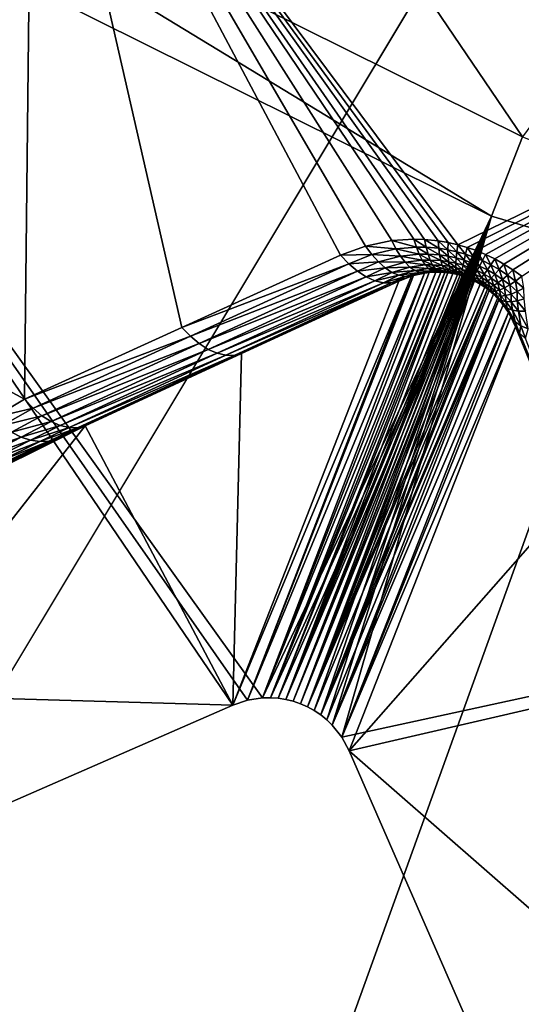
# Model space of a CAD drawing. Extents: x 0 to 86, y 0 to 86.
# Drawn here: x 40.1 to 40.7, y 19.6 to 20.7 of the extents above; entities that cross this region are included whole.
import ezdxf

# ---------------------------------------------------------------- set-up
doc = ezdxf.new("R2010")
doc.units = 0

msp = doc.modelspace()

# ---------------------------------------------------------------- linework, layer by layer
for points in [[(36.599998, 35.450001, 13.38556), (49.400002, 35.450001, 13.38556), (36.599998, 14.15, 13.38556)], [(36.599998, 14.15, 13.38556), (49.400002, 35.450001, 13.38556), (49.400002, 14.15, 13.38556)], [(33.418411, 0, 27.885559), (41.00835, 21.02799, 27.885559), (40.088409, 21.45697, 27.885559)], [(40.088409, 21.45697, 31.18556), (40.681511, 20.58392, 31.18556), (39.689419, 21.076401, 31.18556)], [(41.00835, 21.02799, 31.18556), (40.681511, 20.58392, 31.18556), (40.088409, 21.45697, 31.18556)], [(40.128132, 21.105841, 41.703411), (38.673351, 21.192511, 41.02578), (39.37442, 20.691, 41.02578)], [(40.155182, 21.156639, 41.749039), (40.128132, 21.105841, 41.703411), (41.087101, 20.696079, 41.703411)], [(40.155182, 21.156639, 41.749039), (41.087101, 20.696079, 41.703411), (41.105122, 20.75075, 41.749039)], [(40.128132, 21.105841, 41.703411), (39.37442, 20.691, 41.02578), (40.119011, 20.28797, 41.02578)], [(40.119011, 20.28797, 41.02578), (40.296909, 20.369011, 41.16116), (40.128132, 21.105841, 41.703411)], [(40.50425, 20.46084, 41.313782), (40.533909, 20.46693, 41.329342), (40.128132, 21.105841, 41.703411)], [(40.128132, 21.105841, 41.703411), (40.296909, 20.369011, 41.16116), (40.475761, 20.450371, 41.29483)], [(40.128132, 21.105841, 41.703411), (40.475761, 20.450371, 41.29483), (40.50425, 20.46084, 41.313782)], [(40.533909, 20.46693, 41.329342), (40.558899, 20.46854, 41.339371), (40.128132, 21.105841, 41.703411)], [(40.128132, 21.105841, 41.703411), (40.558899, 20.46854, 41.339371), (40.57085, 20.468201, 41.343201)], [(40.128132, 21.105841, 41.703411), (40.57085, 20.468201, 41.343201), (40.586281, 20.466681, 41.347179)], [(40.586281, 20.466681, 41.347179), (40.597511, 20.46479, 41.3494), (40.128132, 21.105841, 41.703411)], [(40.128132, 21.105841, 41.703411), (40.597511, 20.46479, 41.3494), (40.60841, 20.462299, 41.350979)], [(40.128132, 21.105841, 41.703411), (40.60841, 20.462299, 41.350979), (41.087101, 20.696079, 41.703411)], [(39.639488, 20.9946, 28.885559), (39.689419, 21.076401, 31.18556), (40.646549, 20.49469, 28.885559)], [(40.646549, 20.49469, 28.885559), (39.689419, 21.076401, 31.18556), (40.681511, 20.58392, 31.18556)], [(83, 0, 27.885559), (44.99165, 21.02799, 27.885559), (33.418411, 0, 27.885559)], [(33.418411, 0, 27.885559), (44.99165, 21.02799, 27.885559), (44.011189, 20.76528, 27.885559)], [(41.988811, 20.76528, 27.885559), (41.00835, 21.02799, 27.885559), (33.418411, 0, 27.885559)], [(39.639488, 20.9946, 28.885559), (40.354271, 19.942591, 28.885559), (39.859821, 19.72657, 28.885559)], [(40.646549, 20.49469, 28.885559), (40.388008, 19.95076, 28.885559), (39.639488, 20.9946, 28.885559)], [(39.639488, 20.9946, 28.885559), (40.388008, 19.95076, 28.885559), (40.370781, 19.948151, 28.885559)], [(39.639488, 20.9946, 28.885559), (40.370781, 19.948151, 28.885559), (40.354271, 19.942591, 28.885559)], [(33.418411, 0, 27.885559), (43, 20.676809, 27.885559), (41.988811, 20.76528, 27.885559)], [(33.418411, 0, 27.885559), (44.011189, 20.76528, 27.885559), (43, 20.676809, 27.885559)], [(41.087101, 20.696079, 41.703411), (40.60841, 20.462299, 41.350979), (40.619041, 20.45924, 41.351952)], [(41.087101, 20.696079, 41.703411), (40.619041, 20.45924, 41.351952), (40.629429, 20.455601, 41.352329)], [(40.629429, 20.455601, 41.352329), (40.63969, 20.451349, 41.352119), (41.087101, 20.696079, 41.703411)], [(41.087101, 20.696079, 41.703411), (40.63969, 20.451349, 41.352119), (40.65028, 20.446211, 41.35125)], [(41.087101, 20.696079, 41.703411), (40.65028, 20.446211, 41.35125), (40.66048, 20.440479, 41.349731)], [(40.66048, 20.440479, 41.349731), (40.670761, 20.433861, 41.347439), (41.087101, 20.696079, 41.703411)], [(41.087101, 20.696079, 41.703411), (40.670761, 20.433861, 41.347439), (40.680561, 20.426661, 41.344471)], [(39.37442, 20.691, 41.02578), (40.084148, 20.26722, 40.99184), (40.119011, 20.28797, 41.02578)], [(40.646549, 20.49469, 28.885559), (40.681511, 20.58392, 31.18556), (41.725109, 20.17725, 28.885559)], [(40.646549, 20.49469, 28.885559), (40.396729, 19.95093, 28.885559), (40.388008, 19.95076, 28.885559)], [(40.40543, 19.95034, 28.885559), (40.396729, 19.95093, 28.885559), (40.646549, 20.49469, 28.885559)], [(40.646549, 20.49469, 28.885559), (40.414051, 19.94899, 28.885559), (40.40543, 19.95034, 28.885559)], [(40.646549, 20.49469, 28.885559), (40.422508, 19.94689, 28.885559), (40.414051, 19.94899, 28.885559)], [(40.430759, 19.944071, 28.885559), (40.422508, 19.94689, 28.885559), (40.646549, 20.49469, 28.885559)], [(40.438728, 19.94054, 28.885559), (40.430759, 19.944071, 28.885559), (40.646549, 20.49469, 28.885559)], [(40.646549, 20.49469, 28.885559), (40.446362, 19.936319, 28.885559), (40.438728, 19.94054, 28.885559)], [(40.646549, 20.49469, 28.885559), (40.453602, 19.931459, 28.885559), (40.446362, 19.936319, 28.885559)], [(40.460388, 19.92598, 28.885559), (40.453602, 19.931459, 28.885559), (40.646549, 20.49469, 28.885559)], [(40.646549, 20.49469, 28.885559), (40.466671, 19.919941, 28.885559), (40.460388, 19.92598, 28.885559)], [(40.646549, 20.49469, 28.885559), (40.477539, 19.906321, 28.885559), (40.466671, 19.919941, 28.885559)], [(41.725109, 20.17725, 28.885559), (40.477539, 19.906321, 28.885559), (40.646549, 20.49469, 28.885559)], [(40.50425, 20.46084, 41.313782), (40.538601, 20.45756, 41.321861), (40.533909, 20.46693, 41.329342)], [(40.533909, 20.46693, 41.329342), (40.561642, 20.459551, 41.331638), (40.558899, 20.46854, 41.339371)], [(40.538601, 20.45756, 41.321861), (40.561642, 20.459551, 41.331638), (40.533909, 20.46693, 41.329342)], [(40.561642, 20.459551, 41.331638), (40.572681, 20.459419, 41.335369), (40.558899, 20.46854, 41.339371)], [(40.558899, 20.46854, 41.339371), (40.572681, 20.459419, 41.335369), (40.57085, 20.468201, 41.343201)], [(40.572681, 20.459419, 41.335369), (40.58691, 20.45822, 41.33926), (40.57085, 20.468201, 41.343201)], [(40.57085, 20.468201, 41.343201), (40.58691, 20.45822, 41.33926), (40.586281, 20.466681, 41.347179)], [(40.58691, 20.45822, 41.33926), (40.597279, 20.456591, 41.341419), (40.586281, 20.466681, 41.347179)], [(40.586281, 20.466681, 41.347179), (40.597279, 20.456591, 41.341419), (40.597511, 20.46479, 41.3494)], [(40.597279, 20.456591, 41.341419), (40.607342, 20.45438, 41.342972), (40.597511, 20.46479, 41.3494)], [(40.597511, 20.46479, 41.3494), (40.607342, 20.45438, 41.342972), (40.60841, 20.462299, 41.350979)], [(40.607342, 20.45438, 41.342972), (40.61713, 20.451611, 41.343922), (40.60841, 20.462299, 41.350979)], [(40.60841, 20.462299, 41.350979), (40.61713, 20.451611, 41.343922), (40.619041, 20.45924, 41.351952)], [(40.475761, 20.450371, 41.29483), (40.511299, 20.451151, 41.306702), (40.50425, 20.46084, 41.313782)], [(40.485191, 20.44054, 41.288269), (40.511299, 20.451151, 41.306702), (40.475761, 20.450371, 41.29483)], [(40.485191, 20.44054, 41.288269), (40.518711, 20.44286, 41.29834), (40.511299, 20.451151, 41.306702)], [(40.511299, 20.451151, 41.306702), (40.538601, 20.45756, 41.321861), (40.50425, 20.46084, 41.313782)], [(40.511299, 20.451151, 41.306702), (40.54364, 20.449381, 41.313278), (40.538601, 20.45756, 41.321861)], [(40.518711, 20.44286, 41.29834), (40.54364, 20.449381, 41.313278), (40.511299, 20.451151, 41.306702)], [(40.538601, 20.45756, 41.321861), (40.56472, 20.45162, 41.322929), (40.561642, 20.459551, 41.331638)], [(40.54364, 20.449381, 41.313278), (40.56472, 20.45162, 41.322929), (40.538601, 20.45756, 41.321861)], [(40.54364, 20.449381, 41.313278), (40.5681, 20.44486, 41.313381), (40.56472, 20.45162, 41.322929)], [(40.56472, 20.45162, 41.322929), (40.574829, 20.45166, 41.326618), (40.561642, 20.459551, 41.331638)], [(40.561642, 20.459551, 41.331638), (40.574829, 20.45166, 41.326618), (40.572681, 20.459419, 41.335369)], [(40.56472, 20.45162, 41.322929), (40.57729, 20.445021, 41.317051), (40.574829, 20.45166, 41.326618)], [(40.5681, 20.44486, 41.313381), (40.57729, 20.445021, 41.317051), (40.56472, 20.45162, 41.322929)], [(40.574829, 20.45166, 41.326618), (40.587879, 20.45072, 41.33046), (40.572681, 20.459419, 41.335369)], [(40.572681, 20.459419, 41.335369), (40.587879, 20.45072, 41.33046), (40.58691, 20.45822, 41.33926)], [(40.57729, 20.445021, 41.317051), (40.589161, 20.44429, 41.320889), (40.574829, 20.45166, 41.326618)], [(40.574829, 20.45166, 41.326618), (40.589161, 20.44429, 41.320889), (40.587879, 20.45072, 41.33046)], [(40.587879, 20.45072, 41.33046), (40.597382, 20.449329, 41.332588), (40.58691, 20.45822, 41.33926)], [(40.58691, 20.45822, 41.33926), (40.597382, 20.449329, 41.332588), (40.597279, 20.456591, 41.341419)], [(40.597382, 20.449329, 41.332588), (40.60659, 20.447371, 41.33411), (40.597279, 20.456591, 41.341419)], [(40.597279, 20.456591, 41.341419), (40.60659, 20.447371, 41.33411), (40.607342, 20.45438, 41.342972)], [(40.60659, 20.447371, 41.33411), (40.61557, 20.44487, 41.335049), (40.607342, 20.45438, 41.342972)], [(40.607342, 20.45438, 41.342972), (40.61557, 20.44487, 41.335049), (40.61713, 20.451611, 41.343922)], [(40.624321, 20.441839, 41.335419), (40.61713, 20.451611, 41.343922), (40.61557, 20.44487, 41.335049)], [(40.626701, 20.44828, 41.344292), (40.619041, 20.45924, 41.351952), (40.61713, 20.451611, 41.343922)], [(40.626701, 20.44828, 41.344292), (40.61713, 20.451611, 41.343922), (40.624321, 20.441839, 41.335419)], [(40.629429, 20.455601, 41.352329), (40.619041, 20.45924, 41.351952), (40.626701, 20.44828, 41.344292)], [(40.636139, 20.444349, 41.344082), (40.629429, 20.455601, 41.352329), (40.626701, 20.44828, 41.344292)], [(40.63969, 20.451349, 41.352119), (40.629429, 20.455601, 41.352329), (40.636139, 20.444349, 41.344082)], [(40.64587, 20.439581, 41.343231), (40.63969, 20.451349, 41.352119), (40.636139, 20.444349, 41.344082)], [(40.65028, 20.446211, 41.35125), (40.63969, 20.451349, 41.352119), (40.64587, 20.439581, 41.343231)], [(40.296909, 20.369011, 41.16116), (40.485191, 20.44054, 41.288269), (40.475761, 20.450371, 41.29483)], [(40.30645, 20.35899, 41.15469), (40.485191, 20.44054, 41.288269), (40.296909, 20.369011, 41.16116)], [(40.30645, 20.35899, 41.15469), (40.494991, 20.43236, 41.280182), (40.485191, 20.44054, 41.288269)], [(40.494991, 20.43236, 41.280182), (40.518711, 20.44286, 41.29834), (40.485191, 20.44054, 41.288269)], [(40.494991, 20.43236, 41.280182), (40.526348, 20.436131, 41.288841), (40.518711, 20.44286, 41.29834)], [(40.518711, 20.44286, 41.29834), (40.548939, 20.44252, 41.303749), (40.54364, 20.449381, 41.313278)], [(40.526348, 20.436131, 41.288841), (40.548939, 20.44252, 41.303749), (40.518711, 20.44286, 41.29834)], [(40.526348, 20.436131, 41.288841), (40.554409, 20.43712, 41.293419), (40.548939, 20.44252, 41.303749)], [(40.548939, 20.44252, 41.303749), (40.5681, 20.44486, 41.313381), (40.54364, 20.449381, 41.313278)], [(40.548939, 20.44252, 41.303749), (40.571709, 20.4394, 41.30312), (40.5681, 20.44486, 41.313381)], [(40.554409, 20.43712, 41.293419), (40.571709, 20.4394, 41.30312), (40.548939, 20.44252, 41.303749)], [(40.5681, 20.44486, 41.313381), (40.580021, 20.4396, 41.30682), (40.57729, 20.445021, 41.317051)], [(40.571709, 20.4394, 41.30312), (40.580021, 20.4396, 41.30682), (40.5681, 20.44486, 41.313381)], [(40.580021, 20.4396, 41.30682), (40.590752, 20.438999, 41.31068), (40.57729, 20.445021, 41.317051)], [(40.57729, 20.445021, 41.317051), (40.590752, 20.438999, 41.31068), (40.589161, 20.44429, 41.320889)], [(40.589161, 20.44429, 41.320889), (40.597809, 20.443081, 41.323021), (40.587879, 20.45072, 41.33046)], [(40.587879, 20.45072, 41.33046), (40.597809, 20.443081, 41.323021), (40.597382, 20.449329, 41.332588)], [(40.590752, 20.438999, 41.31068), (40.59856, 20.43795, 41.312832), (40.589161, 20.44429, 41.320889)], [(40.589161, 20.44429, 41.320889), (40.59856, 20.43795, 41.312832), (40.597809, 20.443081, 41.323021)], [(40.597809, 20.443081, 41.323021), (40.60619, 20.441351, 41.324539), (40.597382, 20.449329, 41.332588)], [(40.597382, 20.449329, 41.332588), (40.60619, 20.441351, 41.324539), (40.60659, 20.447371, 41.33411)], [(40.59856, 20.43795, 41.312832), (40.60614, 20.436411, 41.314362), (40.597809, 20.443081, 41.323021)], [(40.597809, 20.443081, 41.323021), (40.60614, 20.436411, 41.314362), (40.60619, 20.441351, 41.324539)], [(40.60614, 20.436411, 41.314362), (40.613522, 20.434401, 41.3153), (40.60619, 20.441351, 41.324539)], [(40.60619, 20.441351, 41.324539), (40.614349, 20.43911, 41.32547), (40.60659, 20.447371, 41.33411)], [(40.60619, 20.441351, 41.324539), (40.613522, 20.434401, 41.3153), (40.614349, 20.43911, 41.32547)], [(40.60659, 20.447371, 41.33411), (40.614349, 20.43911, 41.32547), (40.61557, 20.44487, 41.335049)], [(40.622311, 20.436371, 41.32584), (40.61557, 20.44487, 41.335049), (40.614349, 20.43911, 41.32547)], [(40.624321, 20.441839, 41.335419), (40.61557, 20.44487, 41.335049), (40.622311, 20.436371, 41.32584)], [(40.63015, 20.43309, 41.325642), (40.624321, 20.441839, 41.335419), (40.622311, 20.436371, 41.32584)], [(40.63295, 20.43824, 41.33522), (40.626701, 20.44828, 41.344292), (40.624321, 20.441839, 41.335419)], [(40.63295, 20.43824, 41.33522), (40.624321, 20.441839, 41.335419), (40.63015, 20.43309, 41.325642)], [(40.636139, 20.444349, 41.344082), (40.626701, 20.44828, 41.344292), (40.63295, 20.43824, 41.33522)], [(40.64183, 20.433849, 41.334381), (40.636139, 20.444349, 41.344082), (40.63295, 20.43824, 41.33522)], [(40.64587, 20.439581, 41.343231), (40.636139, 20.444349, 41.344082), (40.64183, 20.433849, 41.334381)], [(40.655231, 20.43425, 41.341751), (40.65028, 20.446211, 41.35125), (40.64587, 20.439581, 41.343231)], [(40.66048, 20.440479, 41.349731), (40.65028, 20.446211, 41.35125), (40.655231, 20.43425, 41.341751)], [(40.664631, 20.428049, 41.339512), (40.66048, 20.440479, 41.349731), (40.655231, 20.43425, 41.341751)], [(40.670761, 20.433861, 41.347439), (40.66048, 20.440479, 41.349731), (40.664631, 20.428049, 41.339512)], [(40.31641, 20.350651, 41.146641), (40.494991, 20.43236, 41.280182), (40.30645, 20.35899, 41.15469)], [(40.31641, 20.350651, 41.146641), (40.504951, 20.42602, 41.270741), (40.494991, 20.43236, 41.280182)], [(40.388008, 19.95076, 28.885559), (40.570969, 20.43033, 41.25943), (40.370781, 19.948151, 28.885559)], [(40.370781, 19.948151, 28.885559), (40.570969, 20.43033, 41.25943), (40.558578, 20.42765, 41.246441)], [(40.396729, 19.95093, 28.885559), (40.583439, 20.431379, 41.269669), (40.388008, 19.95076, 28.885559)], [(40.388008, 19.95076, 28.885559), (40.583439, 20.431379, 41.269669), (40.576038, 20.43096, 41.26392)], [(40.388008, 19.95076, 28.885559), (40.576038, 20.43096, 41.26392), (40.570969, 20.43033, 41.25943)], [(40.396729, 19.95093, 28.885559), (40.58939, 20.431311, 41.273571), (40.583439, 20.431379, 41.269669)], [(40.396729, 19.95093, 28.885559), (40.59375, 20.431021, 41.27602), (40.58939, 20.431311, 41.273571)], [(40.40543, 19.95034, 28.885559), (40.59375, 20.431021, 41.27602), (40.396729, 19.95093, 28.885559)], [(40.40543, 19.95034, 28.885559), (40.597061, 20.43066, 41.277641), (40.59375, 20.431021, 41.27602)], [(40.414051, 19.94899, 28.885559), (40.597061, 20.43066, 41.277641), (40.40543, 19.95034, 28.885559)], [(40.414051, 19.94899, 28.885559), (40.602638, 20.429779, 41.279911), (40.597061, 20.43066, 41.277641)], [(40.608051, 20.428591, 41.281521), (40.602638, 20.429779, 41.279911), (40.414051, 19.94899, 28.885559)], [(40.504951, 20.42602, 41.270741), (40.526348, 20.436131, 41.288841), (40.494991, 20.43236, 41.280182)], [(40.504951, 20.42602, 41.270741), (40.534061, 20.431089, 41.278412), (40.526348, 20.436131, 41.288841)], [(40.514839, 20.421671, 41.26017), (40.534061, 20.431089, 41.278412), (40.504951, 20.42602, 41.270741)], [(40.514839, 20.421671, 41.26017), (40.541691, 20.427839, 41.267231), (40.534061, 20.431089, 41.278412)], [(40.534061, 20.431089, 41.278412), (40.554409, 20.43712, 41.293419), (40.526348, 20.436131, 41.288841)], [(40.534061, 20.431089, 41.278412), (40.559971, 20.43325, 41.282471), (40.554409, 20.43712, 41.293419)], [(40.541691, 20.427839, 41.267231), (40.559971, 20.43325, 41.282471), (40.534061, 20.431089, 41.278412)], [(40.541691, 20.427839, 41.267231), (40.565521, 20.430969, 41.27108), (40.559971, 20.43325, 41.282471)], [(40.549099, 20.426439, 41.255531), (40.565521, 20.430969, 41.27108), (40.541691, 20.427839, 41.267231)], [(40.549099, 20.426439, 41.255531), (40.558578, 20.42765, 41.246441), (40.565521, 20.430969, 41.27108)], [(40.554409, 20.43712, 41.293419), (40.575508, 20.435289, 41.292309), (40.571709, 20.4394, 41.30312)], [(40.559971, 20.43325, 41.282471), (40.575508, 20.435289, 41.292309), (40.554409, 20.43712, 41.293419)], [(40.558578, 20.42765, 41.246441), (40.570969, 20.43033, 41.25943), (40.565521, 20.430969, 41.27108)], [(40.559971, 20.43325, 41.282471), (40.579441, 20.4326, 41.281101), (40.575508, 20.435289, 41.292309)], [(40.565521, 20.430969, 41.27108), (40.579441, 20.4326, 41.281101), (40.559971, 20.43325, 41.282471)], [(40.565521, 20.430969, 41.27108), (40.576038, 20.43096, 41.26392), (40.579441, 20.4326, 41.281101)], [(40.570969, 20.43033, 41.25943), (40.576038, 20.43096, 41.26392), (40.565521, 20.430969, 41.27108)], [(40.571709, 20.4394, 41.30312), (40.58297, 20.435471, 41.296059), (40.580021, 20.4396, 41.30682)], [(40.575508, 20.435289, 41.292309), (40.58297, 20.435471, 41.296059), (40.571709, 20.4394, 41.30312)], [(40.575508, 20.435289, 41.292309), (40.586109, 20.43269, 41.28492), (40.58297, 20.435471, 41.296059)], [(40.579441, 20.4326, 41.281101), (40.586109, 20.43269, 41.28492), (40.575508, 20.435289, 41.292309)], [(40.576038, 20.43096, 41.26392), (40.583439, 20.431379, 41.269669), (40.579441, 20.4326, 41.281101)], [(40.579441, 20.4326, 41.281101), (40.58939, 20.431311, 41.273571), (40.586109, 20.43269, 41.28492)], [(40.583439, 20.431379, 41.269669), (40.58939, 20.431311, 41.273571), (40.579441, 20.4326, 41.281101)], [(40.58297, 20.435471, 41.296059), (40.592609, 20.434931, 41.299969), (40.580021, 20.4396, 41.30682)], [(40.580021, 20.4396, 41.30682), (40.592609, 20.434931, 41.299969), (40.590752, 20.438999, 41.31068)], [(40.586109, 20.43269, 41.28492), (40.594719, 20.43214, 41.28891), (40.58297, 20.435471, 41.296059)], [(40.58297, 20.435471, 41.296059), (40.594719, 20.43214, 41.28891), (40.592609, 20.434931, 41.299969)], [(40.58939, 20.431311, 41.273571), (40.59375, 20.431021, 41.27602), (40.586109, 20.43269, 41.28492)], [(40.586109, 20.43269, 41.28492), (40.59375, 20.431021, 41.27602), (40.594719, 20.43214, 41.28891)], [(40.592609, 20.434931, 41.299969), (40.599628, 20.43399, 41.302151), (40.590752, 20.438999, 41.31068)], [(40.590752, 20.438999, 41.31068), (40.599628, 20.43399, 41.302151), (40.59856, 20.43795, 41.312832)], [(40.594719, 20.43214, 41.28891), (40.60099, 20.43125, 41.29113), (40.592609, 20.434931, 41.299969)], [(40.592609, 20.434931, 41.299969), (40.60099, 20.43125, 41.29113), (40.599628, 20.43399, 41.302151)], [(40.59375, 20.431021, 41.27602), (40.597061, 20.43066, 41.277641), (40.594719, 20.43214, 41.28891)], [(40.597061, 20.43066, 41.277641), (40.602638, 20.429779, 41.279911), (40.594719, 20.43214, 41.28891)], [(40.594719, 20.43214, 41.28891), (40.602638, 20.429779, 41.279911), (40.60099, 20.43125, 41.29113)], [(40.599628, 20.43399, 41.302151), (40.606441, 20.43261, 41.303699), (40.59856, 20.43795, 41.312832)], [(40.59856, 20.43795, 41.312832), (40.606441, 20.43261, 41.303699), (40.60614, 20.436411, 41.314362)], [(40.60099, 20.43125, 41.29113), (40.607079, 20.429991, 41.292709), (40.599628, 20.43399, 41.302151)], [(40.599628, 20.43399, 41.302151), (40.607079, 20.429991, 41.292709), (40.606441, 20.43261, 41.303699)], [(40.602638, 20.429779, 41.279911), (40.608051, 20.428591, 41.281521), (40.60099, 20.43125, 41.29113)], [(40.60099, 20.43125, 41.29113), (40.608051, 20.428591, 41.281521), (40.607079, 20.429991, 41.292709)], [(40.606441, 20.43261, 41.303699), (40.61306, 20.430799, 41.304649), (40.60614, 20.436411, 41.314362)], [(40.60614, 20.436411, 41.314362), (40.61306, 20.430799, 41.304649), (40.613522, 20.434401, 41.3153)], [(40.607079, 20.429991, 41.292709), (40.612999, 20.42836, 41.293678), (40.606441, 20.43261, 41.303699)], [(40.606441, 20.43261, 41.303699), (40.612999, 20.42836, 41.293678), (40.61306, 20.430799, 41.304649)], [(40.608051, 20.428591, 41.281521), (40.61097, 20.427811, 41.282139), (40.607079, 20.429991, 41.292709)], [(40.607079, 20.429991, 41.292709), (40.61097, 20.427811, 41.282139), (40.612999, 20.42836, 41.293678)], [(40.618771, 20.426371, 41.29406), (40.61306, 20.430799, 41.304649), (40.612999, 20.42836, 41.293678)], [(40.619518, 20.428579, 41.305031), (40.613522, 20.434401, 41.3153), (40.61306, 20.430799, 41.304649)], [(40.619518, 20.428579, 41.305031), (40.61306, 20.430799, 41.304649), (40.618771, 20.426371, 41.29406)], [(40.620701, 20.431931, 41.31567), (40.614349, 20.43911, 41.32547), (40.613522, 20.434401, 41.3153)], [(40.620701, 20.431931, 41.31567), (40.613522, 20.434401, 41.3153), (40.619518, 20.428579, 41.305031)], [(40.622311, 20.436371, 41.32584), (40.614349, 20.43911, 41.32547), (40.620701, 20.431931, 41.31567)], [(40.625881, 20.42592, 41.304821), (40.620701, 20.431931, 41.31567), (40.619518, 20.428579, 41.305031)], [(40.627789, 20.42897, 41.315472), (40.622311, 20.436371, 41.32584), (40.620701, 20.431931, 41.31567)], [(40.627789, 20.42897, 41.315472), (40.620701, 20.431931, 41.31567), (40.625881, 20.42592, 41.304821)], [(40.63015, 20.43309, 41.325642), (40.622311, 20.436371, 41.32584), (40.627789, 20.42897, 41.315472)], [(40.63242, 20.422649, 41.30397), (40.627789, 20.42897, 41.315472), (40.625881, 20.42592, 41.304821)], [(40.635059, 20.425329, 41.314621), (40.63015, 20.43309, 41.325642), (40.627789, 20.42897, 41.315472)], [(40.635059, 20.425329, 41.314621), (40.627789, 20.42897, 41.315472), (40.63242, 20.422649, 41.30397)], [(40.63821, 20.42907, 41.324799), (40.63295, 20.43824, 41.33522), (40.63015, 20.43309, 41.325642)], [(40.63821, 20.42907, 41.324799), (40.63015, 20.43309, 41.325642), (40.635059, 20.425329, 41.314621)], [(40.64183, 20.433849, 41.334381), (40.63295, 20.43824, 41.33522), (40.63821, 20.42907, 41.324799)], [(40.642029, 20.421209, 41.313148), (40.63821, 20.42907, 41.324799), (40.635059, 20.425329, 41.314621)], [(40.645939, 20.424549, 41.323341), (40.64183, 20.433849, 41.334381), (40.63821, 20.42907, 41.324799)], [(40.645939, 20.424549, 41.323341), (40.63821, 20.42907, 41.324799), (40.642029, 20.421209, 41.313148)], [(40.65036, 20.428909, 41.332909), (40.64587, 20.439581, 41.343231), (40.64183, 20.433849, 41.334381)], [(40.65036, 20.428909, 41.332909), (40.64183, 20.433849, 41.334381), (40.645939, 20.424549, 41.323341)], [(40.655231, 20.43425, 41.341751), (40.64587, 20.439581, 41.343231), (40.65036, 20.428909, 41.332909)], [(40.653679, 20.41926, 41.32114), (40.65036, 20.428909, 41.332909), (40.645939, 20.424549, 41.323341)], [(40.658909, 20.423161, 41.330711), (40.655231, 20.43425, 41.341751), (40.65036, 20.428909, 41.332909)], [(40.658909, 20.423161, 41.330711), (40.65036, 20.428909, 41.332909), (40.653679, 20.41926, 41.32114)], [(40.664631, 20.428049, 41.339512), (40.655231, 20.43425, 41.341751), (40.658909, 20.423161, 41.330711)], [(40.673569, 20.421289, 41.33662), (40.670761, 20.433861, 41.347439), (40.664631, 20.428049, 41.339512)], [(40.680561, 20.426661, 41.344471), (40.670761, 20.433861, 41.347439), (40.673569, 20.421289, 41.33662)], [(40.32655, 20.344191, 41.137218), (40.504951, 20.42602, 41.270741), (40.31641, 20.350651, 41.146641)], [(40.32655, 20.344191, 41.137218), (40.514839, 20.421671, 41.26017), (40.504951, 20.42602, 41.270741)], [(40.336632, 20.33975, 41.12664), (40.514839, 20.421671, 41.26017), (40.32655, 20.344191, 41.137218)], [(40.336632, 20.33975, 41.12664), (40.524429, 20.41939, 41.248711), (40.514839, 20.421671, 41.26017)], [(40.346432, 20.33744, 41.11515), (40.524429, 20.41939, 41.248711), (40.336632, 20.33975, 41.12664)], [(40.346432, 20.33744, 41.11515), (40.533501, 20.41926, 41.236622), (40.524429, 20.41939, 41.248711)], [(40.355701, 20.337311, 41.103008), (40.533501, 20.41926, 41.236622), (40.346432, 20.33744, 41.11515)], [(40.541851, 20.421261, 41.22419), (40.354271, 19.942591, 28.885559), (40.556141, 20.42692, 41.243542)], [(40.556141, 20.42692, 41.243542), (40.354271, 19.942591, 28.885559), (40.370781, 19.948151, 28.885559)], [(40.354271, 19.942591, 28.885559), (40.541851, 20.421261, 41.22419), (40.364239, 20.339359, 41.090519)], [(40.364239, 20.339359, 41.090519), (40.541851, 20.421261, 41.22419), (40.355701, 20.337311, 41.103008)], [(40.355701, 20.337311, 41.103008), (40.541851, 20.421261, 41.22419), (40.533501, 20.41926, 41.236622)], [(40.370781, 19.948151, 28.885559), (40.558578, 20.42765, 41.246441), (40.556141, 20.42692, 41.243542)], [(40.608051, 20.428591, 41.281521), (40.414051, 19.94899, 28.885559), (40.61097, 20.427811, 41.282139)], [(40.61097, 20.427811, 41.282139), (40.414051, 19.94899, 28.885559), (40.422508, 19.94689, 28.885559)], [(40.61097, 20.427811, 41.282139), (40.422508, 19.94689, 28.885559), (40.613319, 20.427099, 41.282509)], [(40.613319, 20.427099, 41.282509), (40.422508, 19.94689, 28.885559), (40.430759, 19.944071, 28.885559)], [(40.613319, 20.427099, 41.282509), (40.430759, 19.944071, 28.885559), (40.618462, 20.42531, 41.282902)], [(40.618462, 20.42531, 41.282902), (40.430759, 19.944071, 28.885559), (40.623539, 20.423201, 41.282688)], [(40.623539, 20.423201, 41.282688), (40.430759, 19.944071, 28.885559), (40.438728, 19.94054, 28.885559)], [(40.623539, 20.423201, 41.282688), (40.438728, 19.94054, 28.885559), (40.627209, 20.42144, 41.282139)], [(40.438728, 19.94054, 28.885559), (40.633801, 20.417761, 41.280239), (40.627209, 20.42144, 41.282139)], [(40.63887, 20.414431, 41.277908), (40.633801, 20.417761, 41.280239), (40.438728, 19.94054, 28.885559)], [(40.524429, 20.41939, 41.248711), (40.541691, 20.427839, 41.267231), (40.514839, 20.421671, 41.26017)], [(40.524429, 20.41939, 41.248711), (40.549099, 20.426439, 41.255531), (40.541691, 20.427839, 41.267231)], [(40.533501, 20.41926, 41.236622), (40.549099, 20.426439, 41.255531), (40.524429, 20.41939, 41.248711)], [(40.541851, 20.421261, 41.22419), (40.556141, 20.42692, 41.243542), (40.533501, 20.41926, 41.236622)], [(40.533501, 20.41926, 41.236622), (40.556141, 20.42692, 41.243542), (40.549099, 20.426439, 41.255531)], [(40.556141, 20.42692, 41.243542), (40.558578, 20.42765, 41.246441), (40.549099, 20.426439, 41.255531)], [(40.613319, 20.427099, 41.282509), (40.612999, 20.42836, 41.293678), (40.61097, 20.427811, 41.282139)], [(40.618462, 20.42531, 41.282902), (40.618771, 20.426371, 41.29406), (40.612999, 20.42836, 41.293678)], [(40.618462, 20.42531, 41.282902), (40.612999, 20.42836, 41.293678), (40.613319, 20.427099, 41.282509)], [(40.623539, 20.423201, 41.282688), (40.618771, 20.426371, 41.29406), (40.618462, 20.42531, 41.282902)], [(40.624458, 20.42399, 41.29385), (40.619518, 20.428579, 41.305031), (40.618771, 20.426371, 41.29406)], [(40.623539, 20.423201, 41.282688), (40.624458, 20.42399, 41.29385), (40.618771, 20.426371, 41.29406)], [(40.625881, 20.42592, 41.304821), (40.619518, 20.428579, 41.305031), (40.624458, 20.42399, 41.29385)], [(40.63031, 20.42108, 41.29298), (40.624458, 20.42399, 41.29385), (40.623539, 20.423201, 41.282688)], [(40.623539, 20.423201, 41.282688), (40.627209, 20.42144, 41.282139), (40.63031, 20.42108, 41.29298)], [(40.63031, 20.42108, 41.29298), (40.625881, 20.42592, 41.304821), (40.624458, 20.42399, 41.29385)], [(40.63242, 20.422649, 41.30397), (40.625881, 20.42592, 41.304821), (40.63031, 20.42108, 41.29298)], [(40.63031, 20.42108, 41.29298), (40.627209, 20.42144, 41.282139), (40.633801, 20.417761, 41.280239)], [(40.635921, 20.417801, 41.291458), (40.63242, 20.422649, 41.30397), (40.63031, 20.42108, 41.29298)], [(40.633801, 20.417761, 41.280239), (40.635921, 20.417801, 41.291458), (40.63031, 20.42108, 41.29298)], [(40.638672, 20.418961, 41.302471), (40.635059, 20.425329, 41.314621), (40.63242, 20.422649, 41.30397)], [(40.638672, 20.418961, 41.302471), (40.63242, 20.422649, 41.30397), (40.635921, 20.417801, 41.291458)], [(40.63887, 20.414431, 41.277908), (40.635921, 20.417801, 41.291458), (40.633801, 20.417761, 41.280239)], [(40.642029, 20.421209, 41.313148), (40.635059, 20.425329, 41.314621), (40.638672, 20.418961, 41.302471)], [(40.641541, 20.41398, 41.289169), (40.638672, 20.418961, 41.302471), (40.635921, 20.417801, 41.291458)], [(40.63887, 20.414431, 41.277908), (40.641541, 20.41398, 41.289169), (40.635921, 20.417801, 41.291458)], [(40.644932, 20.41464, 41.300228), (40.642029, 20.421209, 41.313148), (40.638672, 20.418961, 41.302471)], [(40.644932, 20.41464, 41.300228), (40.638672, 20.418961, 41.302471), (40.641541, 20.41398, 41.289169)], [(40.648991, 20.41641, 41.310928), (40.645939, 20.424549, 41.323341), (40.642029, 20.421209, 41.313148)], [(40.648991, 20.41641, 41.310928), (40.642029, 20.421209, 41.313148), (40.644932, 20.41464, 41.300228)], [(40.653679, 20.41926, 41.32114), (40.645939, 20.424549, 41.323341), (40.648991, 20.41641, 41.310928)], [(40.655579, 20.41114, 41.30806), (40.653679, 20.41926, 41.32114), (40.648991, 20.41641, 41.310928)], [(40.660992, 20.413481, 41.318279), (40.658909, 20.423161, 41.330711), (40.653679, 20.41926, 41.32114)], [(40.660992, 20.413481, 41.318279), (40.653679, 20.41926, 41.32114), (40.655579, 20.41114, 41.30806)], [(40.667019, 20.41687, 41.32785), (40.664631, 20.428049, 41.339512), (40.658909, 20.423161, 41.330711)], [(40.667019, 20.41687, 41.32785), (40.658909, 20.423161, 41.330711), (40.660992, 20.413481, 41.318279)], [(40.673569, 20.421289, 41.33662), (40.664631, 20.428049, 41.339512), (40.667019, 20.41687, 41.32785)], [(40.67543, 20.40934, 41.323952), (40.673569, 20.421289, 41.33662), (40.667019, 20.41687, 41.32785)], [(40.68288, 20.4132, 41.332668), (40.680561, 20.426661, 41.344471), (40.673569, 20.421289, 41.33662)], [(40.68288, 20.4132, 41.332668), (40.673569, 20.421289, 41.33662), (40.67543, 20.40934, 41.323952)], [(40.641998, 20.412121, 41.276031), (40.63887, 20.414431, 41.277908), (40.438728, 19.94054, 28.885559)], [(40.438728, 19.94054, 28.885559), (40.446362, 19.936319, 28.885559), (40.641998, 20.412121, 41.276031)], [(40.641998, 20.412121, 41.276031), (40.446362, 19.936319, 28.885559), (40.453602, 19.931459, 28.885559)], [(40.641998, 20.412121, 41.276031), (40.453602, 19.931459, 28.885559), (40.643681, 20.410789, 41.274879)], [(40.643681, 20.410789, 41.274879), (40.453602, 19.931459, 28.885559), (40.648708, 20.406429, 41.270748)], [(40.63887, 20.414431, 41.277908), (40.641998, 20.412121, 41.276031), (40.646858, 20.40979, 41.286201)], [(40.646858, 20.40979, 41.286201), (40.641541, 20.41398, 41.289169), (40.63887, 20.414431, 41.277908)], [(40.646858, 20.40979, 41.286201), (40.644932, 20.41464, 41.300228), (40.641541, 20.41398, 41.289169)], [(40.646858, 20.40979, 41.286201), (40.641998, 20.412121, 41.276031), (40.643681, 20.410789, 41.274879)], [(40.646858, 20.40979, 41.286201), (40.643681, 20.410789, 41.274879), (40.648708, 20.406429, 41.270748)], [(40.650841, 20.40991, 41.29731), (40.648991, 20.41641, 41.310928), (40.644932, 20.41464, 41.300228)], [(40.650841, 20.40991, 41.29731), (40.644932, 20.41464, 41.300228), (40.646858, 20.40979, 41.286201)], [(40.65237, 20.40477, 41.282162), (40.650841, 20.40991, 41.29731), (40.646858, 20.40979, 41.286201)], [(40.648708, 20.406429, 41.270748), (40.65237, 20.40477, 41.282162), (40.646858, 20.40979, 41.286201)], [(40.655579, 20.41114, 41.30806), (40.648991, 20.41641, 41.310928), (40.650841, 20.40991, 41.29731)], [(40.656952, 20.40423, 41.29335), (40.655579, 20.41114, 41.30806), (40.650841, 20.40991, 41.29731)], [(40.656952, 20.40423, 41.29335), (40.650841, 20.40991, 41.29731), (40.65237, 20.40477, 41.282162)], [(40.662369, 20.404819, 41.304138), (40.660992, 20.413481, 41.318279), (40.655579, 20.41114, 41.30806)], [(40.662369, 20.404819, 41.304138), (40.655579, 20.41114, 41.30806), (40.656952, 20.40423, 41.29335)], [(40.66856, 20.40653, 41.3144), (40.667019, 20.41687, 41.32785), (40.660992, 20.413481, 41.318279)], [(40.66856, 20.40653, 41.3144), (40.660992, 20.413481, 41.318279), (40.662369, 20.404819, 41.304138)], [(40.67543, 20.40934, 41.323952), (40.667019, 20.41687, 41.32785), (40.66856, 20.40653, 41.3144)], [(40.675621, 20.399, 41.309738), (40.67543, 20.40934, 41.323952), (40.66856, 20.40653, 41.3144)], [(40.6833, 20.401171, 41.319279), (40.68288, 20.4132, 41.332668), (40.67543, 20.40934, 41.323952)], [(40.6833, 20.401171, 41.319279), (40.67543, 20.40934, 41.323952), (40.675621, 20.399, 41.309738)], [(40.453602, 19.931459, 28.885559), (40.653439, 20.401711, 41.265789), (40.648708, 20.406429, 41.270748)], [(40.453602, 19.931459, 28.885559), (40.654911, 20.400089, 41.264), (40.653439, 20.401711, 41.265789)], [(40.460388, 19.92598, 28.885559), (40.654911, 20.400089, 41.264), (40.453602, 19.931459, 28.885559)], [(40.460388, 19.92598, 28.885559), (40.466671, 19.919941, 28.885559), (40.654911, 20.400089, 41.264)], [(40.466671, 19.919941, 28.885559), (40.659729, 20.394251, 41.257191), (40.654911, 20.400089, 41.264)], [(40.653439, 20.401711, 41.265789), (40.65237, 20.40477, 41.282162), (40.648708, 20.406429, 41.270748)], [(40.657509, 20.399321, 41.277309), (40.656952, 20.40423, 41.29335), (40.65237, 20.40477, 41.282162)], [(40.653439, 20.401711, 41.265789), (40.657509, 20.399321, 41.277309), (40.65237, 20.40477, 41.282162)], [(40.653439, 20.401711, 41.265789), (40.654911, 20.400089, 41.264), (40.664249, 20.39073, 41.26889)], [(40.664249, 20.39073, 41.26889), (40.657509, 20.399321, 41.277309), (40.653439, 20.401711, 41.265789)], [(40.664249, 20.39073, 41.26889), (40.654911, 20.400089, 41.264), (40.659729, 20.394251, 41.257191)], [(40.662621, 20.398069, 41.288589), (40.662369, 20.404819, 41.304138), (40.656952, 20.40423, 41.29335)], [(40.662621, 20.398069, 41.288589), (40.656952, 20.40423, 41.29335), (40.657509, 20.399321, 41.277309)], [(40.664249, 20.39073, 41.26889), (40.662621, 20.398069, 41.288589), (40.657509, 20.399321, 41.277309)], [(40.66869, 20.397961, 41.29945), (40.66856, 20.40653, 41.3144), (40.662369, 20.404819, 41.304138)], [(40.66869, 20.397961, 41.29945), (40.662369, 20.404819, 41.304138), (40.662621, 20.398069, 41.288589)], [(40.670021, 20.38834, 41.280319), (40.66869, 20.397961, 41.29945), (40.662621, 20.398069, 41.288589)], [(40.670021, 20.38834, 41.280319), (40.662621, 20.398069, 41.288589), (40.664249, 20.39073, 41.26889)], [(40.675621, 20.399, 41.309738), (40.66856, 20.40653, 41.3144), (40.66869, 20.397961, 41.29945)], [(40.676922, 20.387131, 41.291309), (40.675621, 20.399, 41.309738), (40.66869, 20.397961, 41.29945)], [(40.676922, 20.387131, 41.291309), (40.66869, 20.397961, 41.29945), (40.670021, 20.38834, 41.280319)], [(40.684841, 20.38711, 41.301651), (40.6833, 20.401171, 41.319279), (40.675621, 20.399, 41.309738)], [(40.684841, 20.38711, 41.301651), (40.675621, 20.399, 41.309738), (40.676922, 20.387131, 41.291309)], [(40.466671, 19.919941, 28.885559), (40.665588, 20.385651, 41.246319), (40.659729, 20.394251, 41.257191)], [(40.477539, 19.906321, 28.885559), (40.665588, 20.385651, 41.246319), (40.466671, 19.919941, 28.885559)], [(40.477539, 19.906321, 28.885559), (40.6684, 20.380711, 41.239731), (40.665588, 20.385651, 41.246319)], [(40.664249, 20.39073, 41.26889), (40.659729, 20.394251, 41.257191), (40.673271, 20.37516, 41.251808)], [(40.673271, 20.37516, 41.251808), (40.659729, 20.394251, 41.257191), (40.665588, 20.385651, 41.246319)], [(40.673271, 20.37516, 41.251808), (40.670021, 20.38834, 41.280319), (40.664249, 20.39073, 41.26889)], [(40.673271, 20.37516, 41.251808), (40.665588, 20.385651, 41.246319), (40.6684, 20.380711, 41.239731)], [(40.67976, 20.370729, 41.263592), (40.676922, 20.387131, 41.291309), (40.670021, 20.38834, 41.280319)], [(40.67976, 20.370729, 41.263592), (40.670021, 20.38834, 41.280319), (40.673271, 20.37516, 41.251808)], [(40.687759, 20.36751, 41.274818), (40.684841, 20.38711, 41.301651), (40.676922, 20.387131, 41.291309)], [(40.687759, 20.36751, 41.274818), (40.676922, 20.387131, 41.291309), (40.67976, 20.370729, 41.263592)], [(40.67347, 20.36968, 41.22419), (40.6684, 20.380711, 41.239731), (40.477539, 19.906321, 28.885559)], [(40.6684, 20.380711, 41.239731), (40.67347, 20.36968, 41.22419), (40.673271, 20.37516, 41.251808)], [(40.673271, 20.37516, 41.251808), (40.67347, 20.36968, 41.22419), (40.678242, 20.362539, 41.236622)], [(40.673271, 20.37516, 41.251808), (40.678242, 20.362539, 41.236622), (40.67976, 20.370729, 41.263592)], [(40.119011, 20.28797, 41.02578), (40.30645, 20.35899, 41.15469), (40.296909, 20.369011, 41.16116)], [(40.477539, 19.906321, 28.885559), (40.485882, 19.89101, 28.885559), (40.67347, 20.36968, 41.22419)], [(40.748138, 20.18891, 41.090519), (40.67347, 20.36968, 41.22419), (40.485882, 19.89101, 28.885559)], [(40.748138, 20.18891, 41.090519), (40.678242, 20.362539, 41.236622), (40.67347, 20.36968, 41.22419)], [(40.67976, 20.370729, 41.263592), (40.678242, 20.362539, 41.236622), (40.68499, 20.35647, 41.248711)], [(40.75301, 20.181601, 41.103008), (40.68499, 20.35647, 41.248711), (40.678242, 20.362539, 41.236622)], [(40.75301, 20.181601, 41.103008), (40.678242, 20.362539, 41.236622), (40.748138, 20.18891, 41.090519)], [(40.67976, 20.370729, 41.263592), (40.68499, 20.35647, 41.248711), (40.687759, 20.36751, 41.274818)], [(40.128658, 20.277769, 41.01939), (40.30645, 20.35899, 41.15469), (40.119011, 20.28797, 41.02578)], [(40.128658, 20.277769, 41.01939), (40.31641, 20.350651, 41.146641), (40.30645, 20.35899, 41.15469)], [(40.13876, 20.269279, 41.011391), (40.31641, 20.350651, 41.146641), (40.128658, 20.277769, 41.01939)], [(40.13876, 20.269279, 41.011391), (40.32655, 20.344191, 41.137218), (40.31641, 20.350651, 41.146641)], [(40.149059, 20.26269, 41.001991), (40.32655, 20.344191, 41.137218), (40.13876, 20.269279, 41.011391)], [(40.149059, 20.26269, 41.001991), (40.336632, 20.33975, 41.12664), (40.32655, 20.344191, 41.137218)], [(40.159328, 20.258169, 40.99139), (40.336632, 20.33975, 41.12664), (40.149059, 20.26269, 41.001991)], [(40.159328, 20.258169, 40.99139), (40.346432, 20.33744, 41.11515), (40.336632, 20.33975, 41.12664)], [(40.169319, 20.255819, 40.97987), (40.346432, 20.33744, 41.11515), (40.159328, 20.258169, 40.99139)], [(40.169319, 20.255819, 40.97987), (40.355701, 20.337311, 41.103008), (40.346432, 20.33744, 41.11515)], [(40.178791, 20.25569, 40.96769), (40.355701, 20.337311, 41.103008), (40.169319, 20.255819, 40.97987)], [(40.187511, 20.257799, 40.955132), (40.364239, 20.339359, 41.090519), (40.178791, 20.25569, 40.96769)], [(40.178791, 20.25569, 40.96769), (40.364239, 20.339359, 41.090519), (40.355701, 20.337311, 41.103008)], [(40.364239, 20.339359, 41.090519), (40.187511, 20.257799, 40.955132), (40.354271, 19.942591, 28.885559)], [(40.084148, 20.26722, 40.99184), (40.128658, 20.277769, 41.01939), (40.119011, 20.28797, 41.02578)], [(40.094109, 20.258169, 40.985771), (40.128658, 20.277769, 41.01939), (40.084148, 20.26722, 40.99184)], [(40.094109, 20.258169, 40.985771), (40.13876, 20.269279, 41.011391), (40.128658, 20.277769, 41.01939)], [(40.104542, 20.250771, 40.978378), (40.13876, 20.269279, 41.011391), (40.094109, 20.258169, 40.985771)], [(40.104542, 20.250771, 40.978378), (40.149059, 20.26269, 41.001991), (40.13876, 20.269279, 41.011391)], [(40.115211, 20.245211, 40.969818), (40.149059, 20.26269, 41.001991), (40.104542, 20.250771, 40.978378)], [(40.115211, 20.245211, 40.969818), (40.159328, 20.258169, 40.99139), (40.149059, 20.26269, 41.001991)], [(40.354271, 19.942591, 28.885559), (40.187511, 20.257799, 40.955132), (39.949669, 19.954241, 34.745491)], [(40.187511, 20.257799, 40.955132), (40.04068, 20.184719, 40.67741), (39.949669, 19.954241, 34.745491)], [(40.187511, 20.257799, 40.955132), (40.045151, 20.188259, 40.7267), (40.04068, 20.184719, 40.67741)], [(40.056789, 20.19488, 40.774399), (40.045151, 20.188259, 40.7267), (40.187511, 20.257799, 40.955132)], [(40.056789, 20.19488, 40.774399), (40.187511, 20.257799, 40.955132), (40.060581, 20.19689, 40.78545)], [(40.060581, 20.19689, 40.78545), (40.187511, 20.257799, 40.955132), (40.155701, 20.243031, 40.927979)], [(40.125889, 20.2416, 40.960289), (40.159328, 20.258169, 40.99139), (40.115211, 20.245211, 40.969818)], [(40.125889, 20.2416, 40.960289), (40.169319, 20.255819, 40.97987), (40.159328, 20.258169, 40.99139)], [(40.136349, 20.240021, 40.949982), (40.169319, 20.255819, 40.97987), (40.125889, 20.2416, 40.960289)], [(40.136349, 20.240021, 40.949982), (40.178791, 20.25569, 40.96769), (40.169319, 20.255819, 40.97987)], [(40.146358, 20.24049, 40.93914), (40.178791, 20.25569, 40.96769), (40.136349, 20.240021, 40.949982)], [(40.155701, 20.243031, 40.927979), (40.187511, 20.257799, 40.955132), (40.146358, 20.24049, 40.93914)], [(40.146358, 20.24049, 40.93914), (40.187511, 20.257799, 40.955132), (40.178791, 20.25569, 40.96769)], [(40.057529, 20.22501, 40.9198), (40.115211, 20.245211, 40.969818), (40.104542, 20.250771, 40.978378)], [(40.068729, 20.22086, 40.912819), (40.115211, 20.245211, 40.969818), (40.057529, 20.22501, 40.9198)], [(40.060581, 20.19689, 40.78545), (40.155701, 20.243031, 40.927979), (40.112011, 20.22238, 40.87944)], [(40.068729, 20.22086, 40.912819), (40.125889, 20.2416, 40.960289), (40.115211, 20.245211, 40.969818)], [(40.07999, 20.2185, 40.905128), (40.125889, 20.2416, 40.960289), (40.068729, 20.22086, 40.912819)], [(40.07999, 20.2185, 40.905128), (40.136349, 20.240021, 40.949982), (40.125889, 20.2416, 40.960289)], [(40.091099, 20.21796, 40.896912), (40.136349, 20.240021, 40.949982), (40.07999, 20.2185, 40.905128)], [(40.101841, 20.219259, 40.88829), (40.146358, 20.24049, 40.93914), (40.091099, 20.21796, 40.896912)], [(40.091099, 20.21796, 40.896912), (40.146358, 20.24049, 40.93914), (40.136349, 20.240021, 40.949982)], [(40.112011, 20.22238, 40.87944), (40.155701, 20.243031, 40.927979), (40.101841, 20.219259, 40.88829)], [(40.101841, 20.219259, 40.88829), (40.155701, 20.243031, 40.927979), (40.146358, 20.24049, 40.93914)], [(40.485882, 19.89101, 28.885559), (40.790661, 19.62466, 34.74548), (40.748138, 20.18891, 41.090519)], [(41.725109, 20.17725, 28.885559), (40.485882, 19.89101, 28.885559), (40.477539, 19.906321, 28.885559)], [(40.7019, 19.39657, 28.885559), (40.485882, 19.89101, 28.885559), (41.725109, 20.17725, 28.885559)], [(40.354271, 19.942591, 28.885559), (39.949669, 19.954241, 34.745491), (39.859821, 19.72657, 28.885559)], [(40.485882, 19.89101, 28.885559), (40.7019, 19.39657, 28.885559), (40.790661, 19.62466, 34.74548)]]:
    msp.add_3dface(points)

doc.saveas('drawing.dxf')
